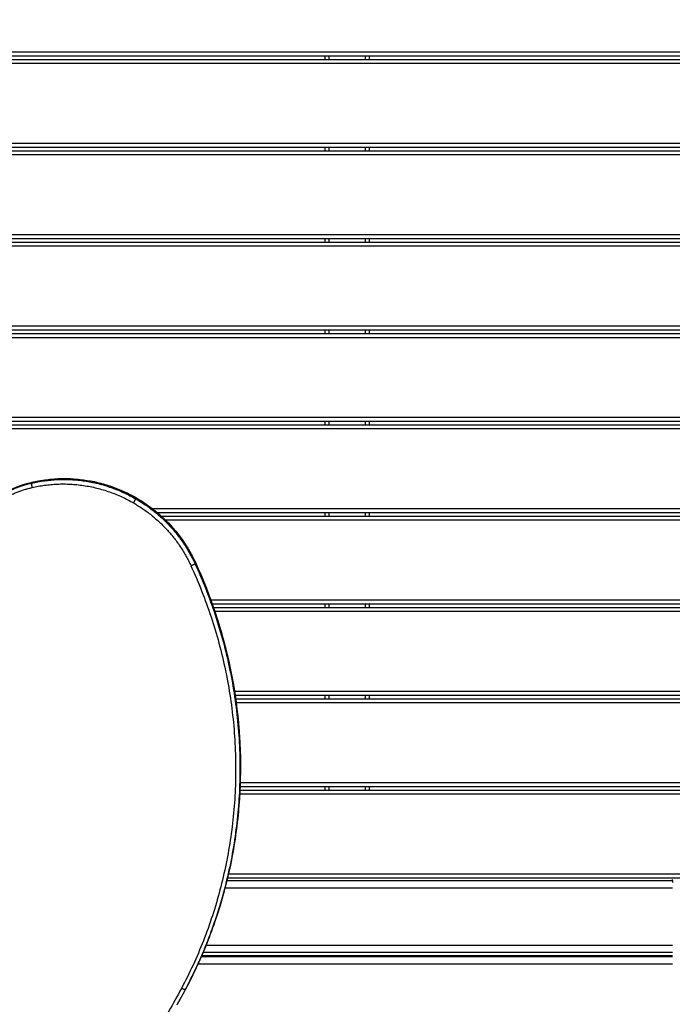
# Model space of a CAD drawing. Units: millimetres. Extents: x -6.9 to 11.6, y 0 to 16.6.
# Drawn here: x 5.9 to 6.8, y 3.5 to 4.8 of the extents above; entities that cross this region are included whole.
import ezdxf

# ---------------------------------------------------------------- set-up
doc = ezdxf.new("R2010")
doc.units = ezdxf.units.MM
doc.layers.add('DIASTASEIS', color=253, linetype='Continuous', lineweight=5)
doc.layers.add('Make2D$Visible$Curves', color=7, linetype='Continuous')
doc.layers.add('Make2D$Visible$Tangents', color=8, linetype='Continuous')
doc.styles.get("Standard").update_dxf_attribs({"font": 'ARIALN.TTF'})
doc.dimstyles.get("Standard").update_dxf_attribs({"dimtxt": 0.18, "dimasz": 0.15, "dimexe": 0.18, "dimexo": 0.0625, "dimgap": 0.09, "dimtad": 0, "dimtih": 1, "dimtoh": 1, "dimrnd": 0.005, "dimzin": 0, "dimdsep": 46, "dimtxsty": 'Standard', "dimblk": 'OBLIQUE', "dimcen": 0.09, "dimadec": 0, "dimazin": 0, "dimtfac": 1, "dimtofl": 0, "dimtmove": 0, "dimatfit": 3, "dimldrblk": 'OBLIQUE', "dimfxl": 1, "dimtolj": 1, "dimtzin": 0, "dimarcsym": 0})

# ---------------------------------------------------------------- blocks, each defined once
blk = doc.blocks.new('_Oblique')
at = {"color": 0, "linetype": 'ByBlock', "lineweight": -2}
blk.add_line((-0.5, -0.5), (0.5, 0.5), dxfattribs=at)
blk = doc.blocks.new('*D36')
at = {"layer": 'Defpoints', "color": 0}
for p in [(6.5623, 7.8424), (9.917, 7.8424), (6.7905, 1.6708)]:
    blk.add_point(p, dxfattribs=at)
at = {"layer": 'DIASTASEIS', "color": 0, "lineweight": -2}
for p, q in [((6.6248, 7.8424), (10.097, 7.8424)), ((9.917, 7.8424), (9.917, 4.9385)), ((9.917, 1.6708), (9.917, 4.5747)), ((6.853, 1.6708), (10.097, 1.6708))]:
    blk.add_line(p, q, dxfattribs=at)
at = {"layer": 'DIASTASEIS', "color": 0, "linetype": 'ByBlock', "lineweight": -2, "xscale": 0.15, "yscale": 0.15, "zscale": 0.15}
for p, rotation in [((9.917, 7.8424), 90), ((9.917, 1.6708), 270)]:
    blk.add_blockref('_Oblique', p, dxfattribs=dict(at, rotation=rotation))
at = {"layer": 'DIASTASEIS', "color": 0, "insert": (9.917, 4.7566), "char_height": 0.18, "attachment_point": 5}
blk.add_mtext('\\A1;6.15', dxfattribs=at)
blk = doc.blocks.new('*D37')
at = {"layer": 'Defpoints', "color": 0}
for p in [(6.3427, 9.3069), (0.225, 0.075), (6.3427, 0.075)]:
    blk.add_point(p, dxfattribs=at)
at = {"layer": 'DIASTASEIS', "color": 0, "lineweight": -2}
for p, q in [((6.2802, 9.3069), (0.045, 9.3069)), ((0.225, 9.3069), (0.225, 4.8728)), ((0.225, 0.075), (0.225, 4.509)), ((6.2802, 0.075), (0.045, 0.075))]:
    blk.add_line(p, q, dxfattribs=at)
at = {"layer": 'DIASTASEIS', "color": 0, "linetype": 'ByBlock', "lineweight": -2, "xscale": 0.15, "yscale": 0.15, "zscale": 0.15}
for p, rotation in [((0.225, 9.3069), 90), ((0.225, 0.075), 270)]:
    blk.add_blockref('_Oblique', p, dxfattribs=dict(at, rotation=rotation))
at = {"layer": 'DIASTASEIS', "color": 0, "insert": (0.225, 4.6909), "char_height": 0.18, "attachment_point": 5}
blk.add_mtext('\\A1;9.25', dxfattribs=at)
blk = doc.blocks.new('S-066A')
at = {"layer": 'Make2D$Visible$Curves', "lineweight": -3}
for points in [[(11052.4724, 7374.5822), (11051.5735, 7374.5822), (11050.6745, 7374.5822)], [(11052.4736, 7374.5772), (11051.574, 7374.5772), (11050.6745, 7374.5772)], [(11051.7985, 7374.5772), (11051.7985, 7374.5797), (11051.7985, 7374.5822)], [(11051.8565, 7374.5772), (11051.8565, 7374.5797), (11051.8565, 7374.5822)], [(11052.5749, 7374.4622), (11051.6113, 7374.4622), (11050.6476, 7374.4622)], [(11052.5909, 7374.4572), (11051.621, 7374.4572), (11050.6511, 7374.4572)], [(11051.7985, 7374.4572), (11051.7985, 7374.4597), (11051.7985, 7374.4622)], [(11051.8565, 7374.4572), (11051.8565, 7374.4597), (11051.8565, 7374.4622)], [(11052.8349, 7374.3422), (11051.7748, 7374.3422), (11050.7146, 7374.3422)], [(11051.7985, 7374.3372), (11051.7985, 7374.3397), (11051.7985, 7374.3422)], [(11051.8565, 7374.3372), (11051.8565, 7374.3397), (11051.8565, 7374.3422)], [(11052.8296, 7374.3372), (11051.7736, 7374.3372), (11050.7175, 7374.3372)], [(11052.8709, 7374.2222), (11051.8274, 7374.2222), (11050.7839, 7374.2222)], [(11052.868, 7374.2172), (11051.8274, 7374.2172), (11050.7868, 7374.2172)], [(11051.7985, 7374.2172), (11051.7985, 7374.2197), (11051.7985, 7374.2222)], [(11051.8565, 7374.2172), (11051.8565, 7374.2197), (11051.8565, 7374.2222)], [(11052.8016, 7374.1022), (11051.8274, 7374.1022), (11050.8531, 7374.1022)], [(11052.7987, 7374.0973), (11051.8274, 7374.0973), (11050.856, 7374.0973)], [(11051.7985, 7374.0973), (11051.7985, 7374.0997), (11051.7985, 7374.1022)], [(11051.8565, 7374.0973), (11051.8565, 7374.0997), (11051.8565, 7374.1022)], [(11052.7323, 7373.9823), (11052.155, 7373.9823), (11051.5777, 7373.9823)], [(11051.7985, 7373.9773), (11051.7985, 7373.9798), (11051.7985, 7373.9823)], [(11051.8565, 7373.9773), (11051.8565, 7373.9798), (11051.8565, 7373.9823)], [(11052.7294, 7373.9773), (11052.1564, 7373.9773), (11051.5834, 7373.9773)], [(11052.663, 7373.8623), (11052.1565, 7373.8623), (11051.6499, 7373.8623)], [(11051.7985, 7373.8573), (11051.7985, 7373.8598), (11051.7985, 7373.8623)], [(11051.8565, 7373.8573), (11051.8565, 7373.8598), (11051.8565, 7373.8623)], [(11052.6602, 7373.8573), (11052.1559, 7373.8573), (11051.6516, 7373.8573)], [(11052.5938, 7373.7423), (11052.1369, 7373.7423), (11051.6799, 7373.7423)], [(11052.5909, 7373.7373), (11052.1358, 7373.7373), (11051.6807, 7373.7373)], [(11051.7985, 7373.7373), (11051.7985, 7373.7398), (11051.7985, 7373.7423)], [(11051.8565, 7373.7373), (11051.8565, 7373.7398), (11051.8565, 7373.7423)], [(11052.5195, 7373.6173), (11052.1029, 7373.6173), (11051.6863, 7373.6173)], [(11052.5219, 7373.6223), (11052.1042, 7373.6223), (11051.6865, 7373.6223)], [(11051.7985, 7373.6173), (11051.7985, 7373.6198), (11051.7985, 7373.6223)], [(11051.8565, 7373.6173), (11051.8565, 7373.6198), (11051.8565, 7373.6223)], [(11051.6689, 7373.4993), (11051.9619, 7373.4993), (11052.2549, 7373.4993)], [(11052.3914, 7373.5023), (11052.0307, 7373.5023), (11051.67, 7373.5023)], [(11052.2549, 7373.4993), (11052.2549, 7373.4998), (11052.2549, 7373.5002)], [(11052.2549, 7373.4003), (11051.9453, 7373.4003), (11051.6358, 7373.4003)], [(11052.2549, 7373.4044), (11051.9462, 7373.4044), (11051.6376, 7373.4044)], [(11052.2549, 7373.4044), (11051.9462, 7373.4044), (11051.6376, 7373.4044)]]:
    blk.add_open_spline(points, degree=2, dxfattribs=at)
for points, degree, knots in [([(11051.3404, 7373.9821), (11051.3503, 7373.992), (11051.3615, 7374.0004), (11051.3862, 7374.014), (11051.3994, 7374.0191), (11051.4132, 7374.0224)], 3, [5.177544, 5.177544, 5.177544, 5.177544, 48.523051, 48.523051, 91.858774, 91.858774, 91.858774, 91.858774]), ([(11051.4132, 7374.0224), (11051.4352, 7374.0275), (11051.4582, 7374.0286), (11051.5053, 7374.0221), (11051.5289, 7374.014), (11051.5503, 7374.0017)], 3, [5.157274, 5.157274, 5.157274, 5.157274, 74.456558, 74.456558, 148.894551, 148.894551, 148.894551, 148.894551]), ([(11051.5503, 7374.0017), (11051.568, 7373.9915), (11051.5839, 7373.9785), (11051.6099, 7373.9493), (11051.6201, 7373.9337), (11051.6278, 7373.9169)], 3, [0, 0, 0, 0, 61.455767, 61.455767, 117.771957, 117.771957, 117.771957, 117.771957]), ([(11051.6278, 7373.9169), (11051.6689, 7373.8275), (11051.6891, 7373.7307), (11051.6847, 7373.5368), (11051.6603, 7373.4422), (11051.6153, 7373.3572)], 3, [5.061447, 5.061447, 5.061447, 5.061447, 305.046399, 305.046399, 605.060892, 605.060892, 605.060892, 605.060892]), ([(11051.6277, 7373.917), (11051.6277, 7373.917), (11051.6277, 7373.9169), (11051.6277, 7373.9169), (11051.6278, 7373.9169), (11051.6278, 7373.9169), (11051.6278, 7373.9169), (11051.6278, 7373.9169), (11051.6278, 7373.9169), (11051.6278, 7373.9169)], 3, [-2.199663, -2.199663, -2.199663, -2.199663, -1.960989, -1.960989, -1.715865, -1.715865, -1.470742, -1.470742, -1.166334, -1.166334, -1.166334, -1.166334]), ([(11051.6278, 7373.9167), (11051.6278, 7373.9167), (11051.6278, 7373.9167), (11051.6279, 7373.9168), (11051.6279, 7373.9168), (11051.6279, 7373.9168), (11051.6278, 7373.9168), (11051.6278, 7373.9169)], 3, [0, 0, 0, 0, 0.490247, 0.490247, 0.980494, 0.980494, 1.134089, 1.134089, 1.134089, 1.134089]), ([(11051.6042, 7373.337), (11051.6041, 7373.3369), (11051.604, 7373.3367), (11051.6039, 7373.3366), (11051.6038, 7373.3365), (11051.6038, 7373.3363), (11051.6037, 7373.3362), (11051.6036, 7373.336), (11051.6035, 7373.3359)], 2, [4, 4, 4, 5, 5, 6, 6, 7, 7, 8, 8, 8])]:
    blk.add_open_spline(points, degree=degree, knots=knots, dxfattribs=at)
for points, weights in [([(11052.2549, 7373.5002), (11052.2549, 7373.5002), (11052.2549, 7373.5002)], [0.985383713268, 0.99249979671, 1]), ([(11052.2549, 7373.4993), (11052.2549, 7373.4992), (11052.2549, 7373.4963)], [1, 0.858070587028, 0.853692725083]), ([(11051.6153, 7373.3572), (11051.6099, 7373.347), (11051.6042, 7373.337)], [1, 0.999836576787, 1])]:
    blk.add_rational_spline(points, weights, degree=2, dxfattribs=at)
at = {"layer": 'Make2D$Visible$Tangents', "lineweight": -3}
for points in [[(11052.4712, 7374.5872), (11051.5728, 7374.5872), (11050.6745, 7374.5872)], [(11051.8035, 7374.5772), (11051.8035, 7374.5797), (11051.8035, 7374.5822)], [(11051.8515, 7374.5772), (11051.8515, 7374.5797), (11051.8515, 7374.5822)], [(11052.4753, 7374.5722), (11051.5749, 7374.5722), (11050.6745, 7374.5722)], [(11052.5631, 7374.4672), (11051.6027, 7374.4672), (11050.6424, 7374.4672)], [(11051.8035, 7374.4572), (11051.8035, 7374.4597), (11051.8035, 7374.4622)], [(11051.8515, 7374.4572), (11051.8515, 7374.4597), (11051.8515, 7374.4622)], [(11052.6157, 7374.4522), (11051.6348, 7374.4522), (11050.6539, 7374.4522)], [(11052.8429, 7374.3472), (11051.7773, 7374.3472), (11050.7117, 7374.3472)], [(11051.8035, 7374.3372), (11051.8035, 7374.3397), (11051.8035, 7374.3422)], [(11051.8515, 7374.3372), (11051.8515, 7374.3397), (11051.8515, 7374.3422)], [(11052.8257, 7374.3322), (11051.773, 7374.3322), (11050.7204, 7374.3322)], [(11052.8738, 7374.2272), (11051.8274, 7374.2272), (11050.781, 7374.2272)], [(11052.8651, 7374.2122), (11051.8274, 7374.2122), (11050.7896, 7374.2122)], [(11051.8035, 7374.2172), (11051.8035, 7374.2197), (11051.8035, 7374.2222)], [(11051.8515, 7374.2172), (11051.8515, 7374.2197), (11051.8515, 7374.2222)], [(11052.8045, 7374.1072), (11051.8274, 7374.1072), (11050.8503, 7374.1072)], [(11051.8035, 7374.0973), (11051.8035, 7374.0997), (11051.8035, 7374.1022)], [(11051.8515, 7374.0973), (11051.8515, 7374.0997), (11051.8515, 7374.1022)], [(11052.7958, 7374.0923), (11051.8274, 7374.0923), (11050.8589, 7374.0923)], [(11051.4124, 7374.0211), (11051.4127, 7374.0217), (11051.4131, 7374.0222)], [(11051.5502, 7374.0015), (11051.5499, 7374.001), (11051.5496, 7374.0004)], [(11052.7352, 7373.9873), (11052.1535, 7373.9873), (11051.5718, 7373.9873)], [(11051.8035, 7373.9773), (11051.8035, 7373.9798), (11051.8035, 7373.9823)], [(11051.8515, 7373.9773), (11051.8515, 7373.9798), (11051.8515, 7373.9823)], [(11052.7266, 7373.9723), (11052.1577, 7373.9723), (11051.5889, 7373.9723)], [(11051.6272, 7373.9155), (11051.6275, 7373.9161), (11051.6278, 7373.9167)], [(11052.6659, 7373.8673), (11052.157, 7373.8673), (11051.6481, 7373.8673)], [(11051.8035, 7373.8573), (11051.8035, 7373.8598), (11051.8035, 7373.8623)], [(11051.8515, 7373.8573), (11051.8515, 7373.8598), (11051.8515, 7373.8623)], [(11052.6573, 7373.8523), (11052.1554, 7373.8523), (11051.6534, 7373.8523)], [(11052.5967, 7373.7473), (11052.1379, 7373.7473), (11051.6792, 7373.7473)], [(11052.588, 7373.7323), (11052.1347, 7373.7323), (11051.6814, 7373.7323)], [(11051.8035, 7373.7373), (11051.8035, 7373.7398), (11051.8035, 7373.7423)], [(11051.8515, 7373.7373), (11051.8515, 7373.7398), (11051.8515, 7373.7423)], [(11052.5248, 7373.6273), (11052.1057, 7373.6273), (11051.6867, 7373.6273)], [(11051.8035, 7373.6173), (11051.8035, 7373.6198), (11051.8035, 7373.6223)], [(11051.8515, 7373.6173), (11051.8515, 7373.6198), (11051.8515, 7373.6223)], [(11052.5187, 7373.6123), (11052.1024, 7373.6123), (11051.686, 7373.6123)], [(11052.3885, 7373.5073), (11052.0298, 7373.5073), (11051.6711, 7373.5073)], [(11052.2549, 7373.489), (11051.9607, 7373.489), (11051.6666, 7373.489)], [(11051.6417, 7373.414), (11051.9483, 7373.414), (11052.2549, 7373.414)], [(11051.6356, 7373.3994), (11051.9452, 7373.3994), (11052.2549, 7373.3994)], [(11052.2549, 7373.389), (11051.9429, 7373.389), (11051.6308, 7373.389)]]:
    blk.add_open_spline(points, degree=2, dxfattribs=at)
for points, weights in [([(11051.3397, 7373.9809), (11051.37, 7374.0112), (11051.4124, 7374.0211)], [1, 0.963219179926, 1]), ([(11051.3403, 7373.982), (11051.3707, 7374.0123), (11051.4131, 7374.0222)], [1, 0.963219179926, 1]), ([(11051.4124, 7374.0211), (11051.4844, 7374.038), (11051.5496, 7374.0004)], [1, 0.926538835781, 1]), ([(11051.4131, 7374.0222), (11051.4851, 7374.0391), (11051.5502, 7374.0015)], [1, 0.926538835781, 1]), ([(11051.4131, 7374.0153), (11051.4831, 7374.0317), (11051.5465, 7373.9951)], [1, 0.926539650457, 1]), ([(11051.3426, 7373.9763), (11051.372, 7374.0056), (11051.4131, 7374.0153)], [1, 0.963218210936, 1]), ([(11051.5465, 7373.9951), (11051.5489, 7373.9993), (11051.5496, 7374.0004)], [1, 0.707106781186, 1]), ([(11051.5465, 7373.9951), (11051.5977, 7373.9656), (11051.622, 7373.9125)], [1, 0.950268033193, 1]), ([(11051.5496, 7374.0004), (11051.6021, 7373.9701), (11051.6272, 7373.9155)], [1, 0.950268175183, 1]), ([(11051.5503, 7374.0017), (11051.5503, 7374.0017), (11051.5502, 7374.0015)], [0.914835766825, 0.948287736084, 1]), ([(11051.5502, 7374.0015), (11051.6028, 7373.9712), (11051.6278, 7373.9167)], [1, 0.950268175183, 1]), ([(11051.6272, 7373.9155), (11051.7588, 7373.6288), (11051.6147, 7373.3561)], [1, 0.900149047737, 1]), ([(11051.6278, 7373.9167), (11051.7594, 7373.6299), (11051.6153, 7373.3572)], [1, 0.900151384547, 0.999995326491]), ([(11051.622, 7373.9125), (11051.7526, 7373.6279), (11051.6096, 7373.3573)], [1, 0.900148937678, 1]), ([(11051.6096, 7373.3573), (11051.4666, 7373.0867), (11051.1585, 7373.0354)], [1, 0.900205857233, 1]), ([(11051.6147, 7373.3561), (11051.6093, 7373.3459), (11051.6035, 7373.3359)], [1, 0.999836576787, 1])]:
    blk.add_rational_spline(points, weights, degree=2, dxfattribs=at)
for points, knots in [([(11051.4124, 7374.0211), (11051.4124, 7374.0211), (11051.4124, 7374.021), (11051.4123, 7374.021), (11051.4123, 7374.0209), (11051.4123, 7374.0208), (11051.4123, 7374.0207), (11051.4123, 7374.0206), (11051.4123, 7374.0206), (11051.4123, 7374.0205), (11051.4123, 7374.0204), (11051.4123, 7374.0203), (11051.4123, 7374.0203), (11051.4123, 7374.0202), (11051.4123, 7374.0201), (11051.4123, 7374.02), (11051.4123, 7374.02), (11051.4123, 7374.0199), (11051.4123, 7374.0198), (11051.4123, 7374.0197), (11051.4123, 7374.0196), (11051.4123, 7374.0195), (11051.4123, 7374.0194), (11051.4123, 7374.0193), (11051.4123, 7374.0192), (11051.4123, 7374.0191), (11051.4123, 7374.019), (11051.4123, 7374.0189), (11051.4124, 7374.0188), (11051.4124, 7374.0186), (11051.4124, 7374.0186), (11051.4124, 7374.0184), (11051.4124, 7374.0183), (11051.4124, 7374.0182), (11051.4124, 7374.0181), (11051.4125, 7374.018), (11051.4125, 7374.0179), (11051.4125, 7374.0177), (11051.4125, 7374.0176), (11051.4126, 7374.0175), (11051.4126, 7374.0174), (11051.4126, 7374.0172), (11051.4126, 7374.0172), (11051.4126, 7374.017), (11051.4127, 7374.0169), (11051.4127, 7374.0168), (11051.4127, 7374.0167), (11051.4128, 7374.0165), (11051.4128, 7374.0163), (11051.4129, 7374.016), (11051.4129, 7374.0158), (11051.413, 7374.0155), (11051.413, 7374.0154), (11051.4131, 7374.0153)], [0, 0, 0, 0, 0.490247, 0.490247, 0.980494, 0.980494, 1.470742, 1.470742, 1.715865, 1.715865, 1.960989, 1.960989, 2.206112, 2.206112, 2.451236, 2.451236, 2.696359, 2.696359, 2.941483, 2.941483, 3.186607, 3.186607, 3.43173, 3.43173, 3.676854, 3.676854, 3.921977, 3.921977, 4.167101, 4.167101, 4.412225, 4.412225, 4.657348, 4.657348, 4.902472, 4.902472, 5.147595, 5.147595, 5.392719, 5.392719, 5.637842, 5.637842, 5.882966, 5.882966, 6.12809, 6.12809, 6.373213, 6.373213, 6.86346, 6.86346, 7.353708, 7.353708, 7.843955, 7.843955, 7.843955, 7.843955]), ([(11051.4131, 7374.0222), (11051.4131, 7374.0223), (11051.4131, 7374.0223), (11051.4132, 7374.0223), (11051.4132, 7374.0224), (11051.4132, 7374.0224), (11051.4132, 7374.0224), (11051.4132, 7374.0224)], [0, 0, 0, 0, 0.490247, 0.490247, 0.980494, 0.980494, 1.01552, 1.01552, 1.01552, 1.01552]), ([(11051.622, 7373.9125), (11051.6221, 7373.9126), (11051.6223, 7373.9126), (11051.6226, 7373.9128), (11051.6227, 7373.9128), (11051.623, 7373.913), (11051.6231, 7373.913), (11051.6233, 7373.9131), (11051.6234, 7373.9132), (11051.6236, 7373.9132), (11051.6236, 7373.9133), (11051.6238, 7373.9133), (11051.6239, 7373.9134), (11051.624, 7373.9134), (11051.6241, 7373.9135), (11051.6242, 7373.9136), (11051.6243, 7373.9136), (11051.6244, 7373.9137), (11051.6245, 7373.9137), (11051.6247, 7373.9138), (11051.6247, 7373.9138), (11051.6249, 7373.9139), (11051.6249, 7373.9139), (11051.6251, 7373.914), (11051.6251, 7373.914), (11051.6253, 7373.9141), (11051.6253, 7373.9142), (11051.6254, 7373.9142), (11051.6255, 7373.9143), (11051.6256, 7373.9143), (11051.6257, 7373.9144), (11051.6258, 7373.9144), (11051.6259, 7373.9145), (11051.626, 7373.9146), (11051.626, 7373.9146), (11051.6261, 7373.9147), (11051.6262, 7373.9147), (11051.6263, 7373.9148), (11051.6263, 7373.9148), (11051.6264, 7373.9148), (11051.6264, 7373.9149), (11051.6265, 7373.9149), (11051.6266, 7373.915), (11051.6266, 7373.915), (11051.6267, 7373.9151), (11051.6267, 7373.9151), (11051.6268, 7373.9151), (11051.6269, 7373.9152), (11051.6269, 7373.9153), (11051.627, 7373.9154), (11051.6271, 7373.9154), (11051.6271, 7373.9155), (11051.6271, 7373.9155), (11051.6272, 7373.9155)], [-7.843955, -7.843955, -7.843955, -7.843955, -7.353708, -7.353708, -6.86346, -6.86346, -6.373213, -6.373213, -6.12809, -6.12809, -5.882966, -5.882966, -5.637843, -5.637843, -5.392719, -5.392719, -5.147595, -5.147595, -4.902472, -4.902472, -4.657348, -4.657348, -4.412225, -4.412225, -4.167101, -4.167101, -3.921977, -3.921977, -3.676854, -3.676854, -3.43173, -3.43173, -3.186607, -3.186607, -2.941483, -2.941483, -2.696359, -2.696359, -2.451236, -2.451236, -2.206112, -2.206112, -1.960989, -1.960989, -1.715865, -1.715865, -1.470742, -1.470742, -0.980494, -0.980494, -0.490247, -0.490247, 0, 0, 0, 0]), ([(11051.6147, 7373.3561), (11051.6146, 7373.356), (11051.6146, 7373.356), (11051.6145, 7373.356), (11051.6145, 7373.3559), (11051.6144, 7373.3559), (11051.6144, 7373.3559), (11051.6143, 7373.3559), (11051.6142, 7373.3558), (11051.6142, 7373.3558), (11051.6141, 7373.3558), (11051.6141, 7373.3558), (11051.614, 7373.3558), (11051.614, 7373.3558), (11051.6139, 7373.3558), (11051.6138, 7373.3558), (11051.6138, 7373.3558), (11051.6137, 7373.3558), (11051.6136, 7373.3558), (11051.6135, 7373.3559), (11051.6135, 7373.3559), (11051.6134, 7373.3559), (11051.6133, 7373.3559), (11051.6132, 7373.3559), (11051.6131, 7373.3559), (11051.613, 7373.3559), (11051.613, 7373.356), (11051.6128, 7373.356), (11051.6128, 7373.356), (11051.6127, 7373.356), (11051.6126, 7373.3561), (11051.6125, 7373.3561), (11051.6124, 7373.3561), (11051.6123, 7373.3562), (11051.6122, 7373.3562), (11051.612, 7373.3562), (11051.612, 7373.3563), (11051.6118, 7373.3563), (11051.6118, 7373.3563), (11051.6116, 7373.3564), (11051.6116, 7373.3564), (11051.6114, 7373.3565), (11051.6113, 7373.3565), (11051.6112, 7373.3565), (11051.6111, 7373.3566), (11051.611, 7373.3566), (11051.6109, 7373.3567), (11051.6107, 7373.3568), (11051.6105, 7373.3568), (11051.6103, 7373.357), (11051.6101, 7373.357), (11051.6099, 7373.3572), (11051.6097, 7373.3572), (11051.6096, 7373.3573)], [0, 0, 0, 0, 0.490247, 0.490247, 0.980494, 0.980494, 1.470742, 1.470742, 1.715865, 1.715865, 1.960989, 1.960989, 2.206112, 2.206112, 2.451236, 2.451236, 2.696359, 2.696359, 2.941483, 2.941483, 3.186607, 3.186607, 3.43173, 3.43173, 3.676854, 3.676854, 3.921977, 3.921977, 4.167101, 4.167101, 4.412225, 4.412225, 4.657348, 4.657348, 4.902472, 4.902472, 5.147595, 5.147595, 5.392719, 5.392719, 5.637843, 5.637843, 5.882966, 5.882966, 6.12809, 6.12809, 6.373213, 6.373213, 6.86346, 6.86346, 7.353708, 7.353708, 7.843955, 7.843955, 7.843955, 7.843955])]:
    blk.add_open_spline(points, degree=3, knots=knots, dxfattribs=at)
blk = doc.blocks.new('s066a')
blk.add_blockref('S-066A', (36.7424, -5.5459))

msp = doc.modelspace()

# ---------------------------------------------------------------- block references
msp.add_blockref('s066a', (-11082.2342, -7364.2856))

# ---------------------------------------------------------------- dimensions: what is measured, and where the dimension line sits
at = {"layer": 'DIASTASEIS'}
for base, p1, p2, picture, middle in [((0.225, 0.075), (6.3427, 9.3069), (6.3427, 0.075), '*D37', (0.225, 4.6909)), ((9.917, 7.8424), (6.7905, 1.6708), (6.5623, 7.8424), '*D36', (9.917, 4.7566))]:
    dim = msp.add_linear_dim(base=base, p1=p1, p2=p2, angle=90, dimstyle='Standard', override={"dimrnd": 0.05}, dxfattribs=at)
    dim.commit()
    dim.dimension.update_dxf_attribs({"geometry": picture, "text_midpoint": middle})

doc.saveas('drawing.dxf')
